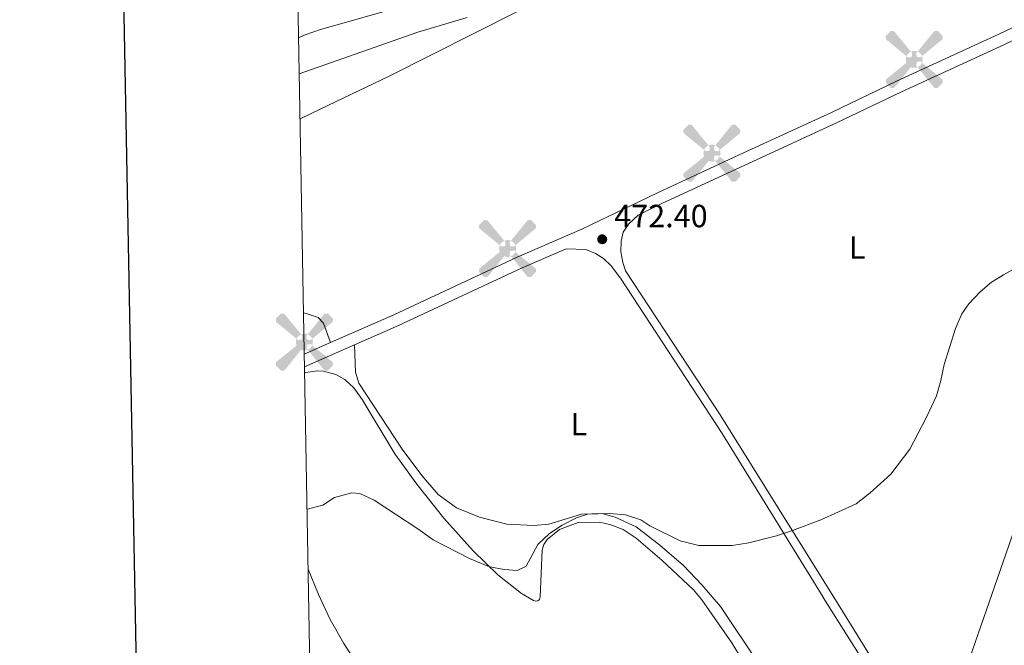
# Model space of a CAD drawing. Units: metres. Extents: x 625029 to 629537, y 657643 to 660693.
# Drawn here: x 625835 to 626143, y 658658 to 658853 of the extents above; entities that cross this region are included whole.
import ezdxf
from ezdxf.enums import TextEntityAlignment as Align

# ---------------------------------------------------------------- set-up
doc = ezdxf.new("R2010")
doc.units = ezdxf.units.M
doc.header["$MEASUREMENT"] = 0
doc.linetypes.add('DGN Style 3', pattern=[83.991614, 59.99401, -23.997604])
for name, color, linetype, lineweight in [('Carátula', 7, 'Continuous', 0), ('Divisiones administrativas específicas', 7, 'Continuous', 0), ('Edificios construcciones cerramientos', 7, 'Continuous', 0), ('Elementos auxiliares', 7, 'Continuous', 0), ('Entidades rústicas y varios', 7, 'Continuous', 0), ('Relieve y altimetría', 7, 'Continuous', 0), ('Textos de rotulación', 7, 'Continuous', 0), ('Viales y ferrocarril', 7, 'Continuous', 0)]:
    doc.layers.add(name, color=color, linetype=linetype, lineweight=lineweight)
doc.styles.add('Style-arial', font='arial.shx', dxfattribs={"bigfont": 'arialbig.shx'})
doc.styles.add('Style-Arial Narrow', font='txt')
doc.linetypes.add('5limun', pattern='A,16,-16,[74,dgnlstyle-md2_10e.shx,S=0.128,R=0,X=0,Y=0],-16,16,-8', length=72)

# ---------------------------------------------------------------- blocks, each defined once
blk = doc.blocks.new('5AEGEN_31')
at = {"layer": 'Edificios construcciones cerramientos', "linetype": 'Continuous', "lineweight": 0}
h = blk.add_hatch(color=9, dxfattribs=at)
edge = h.paths.add_edge_path(flags=16)
edge.add_ellipse((0.000436774455010891, -1.001008786261082e-05), major_axis=(0.0001126285213604292, -2.64019111119999), ratio=0.9999635666824251, start_angle=203.6021138888889, end_angle=246.6855833333334, ccw=False)
edge.add_line((-1.056715136743151, 2.41927863121964), (-1.051000000210479, 2.427000000141561))
edge.add_line((-1.051000000210479, 2.427000000141561), (-6.25, 8.778000000165775))
edge.add_line((-6.25, 8.778000000165775), (-7.301000000210479, 8.928000000072643))
edge.add_line((-7.301000000210479, 8.928000000072643), (-8.90100000007078, 7.278000000165775))
edge.add_line((-8.90100000007078, 7.278000000165775), (-8.851000000024214, 6.278000000165775))
edge.add_line((-8.851000000024214, 6.278000000165775), (-2.451000000117347, 1.027000000001863))
h = blk.add_hatch(color=9, dxfattribs=at)
edge = h.paths.add_edge_path(flags=16)
edge.add_line((8.798999999882653, 6.278000000165775), (8.899999999906868, 7.278000000165775))
edge.add_line((8.899999999906868, 7.278000000165775), (7.299999999813735, 8.927000000141561))
edge.add_line((7.299999999813735, 8.927000000141561), (6.248999999836087, 8.828000000212342))
edge.add_line((6.248999999836087, 8.828000000212342), (1.048999999882653, 2.429000000003725))
edge.add_line((1.048999999882653, 2.429000000003725), (1.047054878436029, 2.423854635795578))
edge.add_ellipse((0.000436774455010891, -1.001008786261082e-05), major_axis=(0.0001126285213604292, -2.64019111119999), ratio=0.9999635666824251, start_angle=113.55601388888891, end_angle=156.6422416666666, ccw=False)
edge.add_line((2.42048706789501, 1.055233516730368), (2.448999999789521, 1.029000000096858))
edge.add_line((2.448999999789521, 1.029000000096858), (8.798999999882653, 6.278000000165775))
at = {"layer": 'Edificios construcciones cerramientos', "linetype": 'Continuous', "lineweight": 0, "extrusion": (3.171582792524544e-09, -5.969660966214842e-10, 1)}
h = blk.add_hatch(color=9, dxfattribs=at)
edge = h.paths.add_edge_path(flags=16)
edge.add_line((-0.6510000000707805, -1.971999999834225), (-0.75, -0.9229999998351559))
edge.add_line((-0.75, -0.9229999998351559), (-0.9500000001862645, -0.7719999998807907))
edge.add_line((-0.9500000001862645, -0.7719999998807907), (-1.951000000117347, -0.670999999740161))
edge.add_line((-1.951000000117347, -0.670999999740161), (-2.450000000186265, -1.071999999927357))
edge.add_line((-2.450000000186265, -1.071999999927357), (-2.419282818678766, -1.056011682143435))
edge.add_ellipse((0.000436774455010891, -1.001008786261082e-05), major_axis=(0.0001126285213604342, -2.64019111119999), ratio=0.9999635666824251, start_angle=293.5739638888889, end_angle=383.5316222222222)
edge.add_line((1.054611515719444, -2.42059749411419), (1.048999999882653, -2.421999999787658))
edge.add_line((1.048999999882653, -2.421999999787658), (0.6489999999757856, -1.972999999998137))
edge.add_line((0.6489999999757856, -1.972999999998137), (0.7489999998360872, -0.9219999997876585))
edge.add_line((0.7489999998360872, -0.9219999997876585), (0.9500000000698492, -0.7719999998807907))
edge.add_line((0.9500000000698492, -0.7719999998807907), (1.948999999789521, -0.6209999998100102))
edge.add_line((1.948999999789521, -0.6209999998100102), (2.448999999789521, -1.071999999927357))
edge.add_line((2.448999999789521, -1.071999999927357), (2.427991373231634, -1.037872416200116))
edge.add_ellipse((0.000436774455010891, -1.001008786261082e-05), major_axis=(0.0001126285213604342, -2.64019111119999), ratio=0.9999635666824251, start_angle=66.84995000000002, end_angle=113.5560138888889)
edge.add_line((2.42048706789501, 1.055233516730368), (2.448999999789521, 1.029000000096858))
edge.add_line((2.448999999789521, 1.029000000096858), (1.950000000069849, 0.628000000026077))
edge.add_line((1.950000000069849, 0.628000000026077), (0.9489999997895211, 0.7280000001192093))
edge.add_line((0.9489999997895211, 0.7280000001192093), (0.75, 0.9280000000726432))
edge.add_line((0.75, 0.9280000000726432), (0.6489999999757856, 1.928000000072643))
edge.add_line((0.6489999999757856, 1.928000000072643), (1.048999999882653, 2.429000000003725))
edge.add_line((1.048999999882653, 2.429000000003725), (1.047054760856554, 2.423854686552659))
edge.add_ellipse((0.000436774455010891, -1.001008786261082e-05), major_axis=(0.0001126285213604342, -2.64019111119999), ratio=0.9999635666824251, start_angle=156.6422444444444, end_angle=203.6021138888889)
edge.add_line((-1.056715136743151, 2.41927863121964), (-1.051000000210479, 2.427000000141561))
edge.add_line((-1.051000000210479, 2.427000000141561), (-0.7010000001173466, 1.928000000072643))
edge.add_line((-0.7010000001173466, 1.928000000072643), (-0.75, 0.927000000141561))
edge.add_line((-0.75, 0.927000000141561), (-0.9510000001173466, 0.7280000001192093))
edge.add_line((-0.9510000001173466, 0.7280000001192093), (-1.950000000186265, 0.6290000001899898))
edge.add_line((-1.950000000186265, 0.6290000001899898), (-2.451000000117347, 1.027000000001863))
edge.add_line((-2.451000000117347, 1.027000000001863), (-2.424130641855299, 1.04481227369979))
edge.add_ellipse((0.000436774455010891, -1.001008786261082e-05), major_axis=(0.0001126285213604342, -2.64019111119999), ratio=0.9999635666824251, start_angle=246.6855861111111, end_angle=336.8894333333333)
edge.add_line((-1.035714702680707, -2.42836768203415), (-1.051000000210479, -2.421999999787658))
edge.add_line((-1.051000000210479, -2.421999999787658), (-0.6510000000707805, -1.971999999834225))
at = {"layer": 'Edificios construcciones cerramientos', "linetype": 'Continuous', "lineweight": 0, "extrusion": (-1.054344869122595e-09, -6.170901479501867e-10, 1)}
h = blk.add_hatch(color=9, dxfattribs=at)
edge = h.paths.add_edge_path(flags=16)
edge.add_line((-6.25, -8.871999999973923), (-1.051000000210479, -2.421999999787658))
edge.add_line((-1.051000000210479, -2.421999999787658), (-1.035714702680707, -2.42836768203415))
edge.add_ellipse((0.000436774455010891, -1.001008786261082e-05), major_axis=(0.0001126285213604274, -2.64019111119999), ratio=0.9999635666824251, start_angle=293.5739638888889, end_angle=336.88943333333333, ccw=False)
edge.add_line((-2.419282818678766, -1.056011682143435), (-2.450000000186265, -1.071999999927357))
edge.add_line((-2.450000000186265, -1.071999999927357), (-8.851000000024214, -6.271999999880791))
edge.add_line((-8.851000000024214, -6.271999999880791), (-8.900000000023283, -7.270999999833293))
edge.add_line((-8.900000000023283, -7.270999999833293), (-7.299999999930151, -8.921999999787658))
edge.add_line((-7.299999999930151, -8.921999999787658), (-6.25, -8.871999999973923))
at = {"layer": 'Edificios construcciones cerramientos', "linetype": 'Continuous', "lineweight": 0, "extrusion": (1.054584528063331e-09, -6.168324598328256e-10, 0.9999999999999999)}
h = blk.add_hatch(color=9, dxfattribs=at)
edge = h.paths.add_edge_path(flags=16)
edge.add_line((6.25, -8.872999999905005), (7.298999999882653, -8.921999999787658))
edge.add_line((7.298999999882653, -8.921999999787658), (8.898999999975786, -7.271999999880791))
edge.add_line((8.898999999975786, -7.271999999880791), (8.84899999992922, -6.271999999880791))
edge.add_line((8.84899999992922, -6.271999999880791), (2.448999999789521, -1.071999999927357))
edge.add_line((2.448999999789521, -1.071999999927357), (2.427991373231634, -1.037872416200116))
edge.add_ellipse((0.000436774455010891, -1.001008786261082e-05), major_axis=(0.00011262852136043, -2.64019111119999), ratio=0.9999635666824251, start_angle=23.53162222222221, end_angle=66.84994999999998, ccw=False)
edge.add_line((1.054611515719444, -2.42059749411419), (1.048999999882653, -2.421999999787658))
edge.add_line((1.048999999882653, -2.421999999787658), (6.25, -8.872999999905005))
blk = doc.blocks.new('5AEGEN_32')
at = {"layer": 'Edificios construcciones cerramientos', "linetype": 'Continuous', "lineweight": 0}
h = blk.add_hatch(color=9, dxfattribs=at)
edge = h.paths.add_edge_path(flags=16)
edge.add_ellipse((0.000436774455010891, -1.001032069325447e-05), major_axis=(0.0001126285213604292, -2.64019111119999), ratio=0.9999635666824251, start_angle=203.6021138888889, end_angle=246.6855833333334, ccw=False)
edge.add_line((-1.056715136743151, 2.41927863121964), (-1.050999999977648, 2.42699999990873))
edge.add_line((-1.050999999977648, 2.42699999990873), (-6.25, 8.777999999932945))
edge.add_line((-6.25, 8.777999999932945), (-7.300999999977648, 8.928000000072643))
edge.add_line((-7.300999999977648, 8.928000000072643), (-8.90100000007078, 7.277999999932945))
edge.add_line((-8.90100000007078, 7.277999999932945), (-8.850999999907799, 6.277999999932945))
edge.add_line((-8.850999999907799, 6.277999999932945), (-2.451000000000931, 1.027000000001863))
h = blk.add_hatch(color=9, dxfattribs=at)
edge = h.paths.add_edge_path(flags=16)
edge.add_line((8.798999999999069, 6.277999999932945), (8.899999999906868, 7.277999999932945))
edge.add_line((8.899999999906868, 7.277999999932945), (7.299999999813735, 8.92699999990873))
edge.add_line((7.299999999813735, 8.92699999990873), (6.248999999836087, 8.827999999979511))
edge.add_line((6.248999999836087, 8.827999999979511), (1.048999999999069, 2.429000000003725))
edge.add_line((1.048999999999069, 2.429000000003725), (1.047054878436029, 2.423854635795578))
edge.add_ellipse((0.000436774455010891, -1.001032069325447e-05), major_axis=(0.0001126285213604292, -2.64019111119999), ratio=0.9999635666824251, start_angle=113.55601388888891, end_angle=156.6422416666666, ccw=False)
edge.add_line((2.42048706789501, 1.055233516730368), (2.449000000022352, 1.029000000096858))
edge.add_line((2.449000000022352, 1.029000000096858), (8.798999999999069, 6.277999999932945))
at = {"layer": 'Edificios construcciones cerramientos', "linetype": 'Continuous', "lineweight": 0, "extrusion": (3.171582792251705e-09, -5.969660965219627e-10, 1)}
h = blk.add_hatch(color=9, dxfattribs=at)
edge = h.paths.add_edge_path(flags=16)
edge.add_line((-0.6510000000707805, -1.972000000067055), (-0.75, -0.9229999999515712))
edge.add_line((-0.75, -0.9229999999515712), (-0.9500000001862645, -0.7720000001136214))
edge.add_line((-0.9500000001862645, -0.7720000001136214), (-1.951000000000931, -0.671000000089407))
edge.add_line((-1.951000000000931, -0.671000000089407), (-2.450000000186265, -1.071999999927357))
edge.add_line((-2.450000000186265, -1.071999999927357), (-2.419282818678766, -1.056011682376266))
edge.add_ellipse((0.000436774455010891, -1.001032069325447e-05), major_axis=(0.0001126285213604342, -2.64019111119999), ratio=0.9999635666824251, start_angle=293.5739638888889, end_angle=383.5316222222222)
edge.add_line((1.054611515719444, -2.42059749411419), (1.048999999999069, -2.422000000020489))
edge.add_line((1.048999999999069, -2.422000000020489), (0.6490000000922009, -1.972999999998137))
edge.add_line((0.6490000000922009, -1.972999999998137), (0.7489999998360872, -0.9220000000204891))
edge.add_line((0.7489999998360872, -0.9220000000204891), (0.9500000000698492, -0.7720000001136214))
edge.add_line((0.9500000000698492, -0.7720000001136214), (1.949000000022352, -0.6210000000428408))
edge.add_line((1.949000000022352, -0.6210000000428408), (2.449000000022352, -1.071999999927357))
edge.add_line((2.449000000022352, -1.071999999927357), (2.42799137334805, -1.037872416200116))
edge.add_ellipse((0.000436774455010891, -1.001032069325447e-05), major_axis=(0.0001126285213604342, -2.64019111119999), ratio=0.9999635666824251, start_angle=66.84995000000002, end_angle=113.5560138888889)
edge.add_line((2.42048706789501, 1.055233516730368), (2.449000000022352, 1.029000000096858))
edge.add_line((2.449000000022352, 1.029000000096858), (1.950000000069849, 0.628000000026077))
edge.add_line((1.950000000069849, 0.628000000026077), (0.9490000000223517, 0.7279999998863786))
edge.add_line((0.9490000000223517, 0.7279999998863786), (0.75, 0.9280000000726432))
edge.add_line((0.75, 0.9280000000726432), (0.6490000000922009, 1.928000000072643))
edge.add_line((0.6490000000922009, 1.928000000072643), (1.048999999999069, 2.429000000003725))
edge.add_line((1.048999999999069, 2.429000000003725), (1.047054760856554, 2.423854686552659))
edge.add_ellipse((0.000436774455010891, -1.001032069325447e-05), major_axis=(0.0001126285213604342, -2.64019111119999), ratio=0.9999635666824251, start_angle=156.6422444444444, end_angle=203.6021138888889)
edge.add_line((-1.056715136743151, 2.41927863121964), (-1.050999999977648, 2.42699999990873))
edge.add_line((-1.050999999977648, 2.42699999990873), (-0.7010000000009313, 1.928000000072643))
edge.add_line((-0.7010000000009313, 1.928000000072643), (-0.75, 0.9269999999087304))
edge.add_line((-0.75, 0.9269999999087304), (-0.9510000000009313, 0.7279999998863786))
edge.add_line((-0.9510000000009313, 0.7279999998863786), (-1.950000000186265, 0.6289999999571592))
edge.add_line((-1.950000000186265, 0.6289999999571592), (-2.451000000000931, 1.027000000001863))
edge.add_line((-2.451000000000931, 1.027000000001863), (-2.424130641855299, 1.04481227346696))
edge.add_ellipse((0.000436774455010891, -1.001032069325447e-05), major_axis=(0.0001126285213604342, -2.64019111119999), ratio=0.9999635666824251, start_angle=246.6855861111111, end_angle=336.8894333333333)
edge.add_line((-1.035714702680707, -2.42836768226698), (-1.050999999977648, -2.422000000020489))
edge.add_line((-1.050999999977648, -2.422000000020489), (-0.6510000000707805, -1.972000000067055))
at = {"layer": 'Edificios construcciones cerramientos', "linetype": 'Continuous', "lineweight": 0, "extrusion": (-1.054344869122595e-09, -6.170901479501867e-10, 1)}
h = blk.add_hatch(color=9, dxfattribs=at)
edge = h.paths.add_edge_path(flags=16)
edge.add_line((-6.25, -8.871999999973923), (-1.050999999977648, -2.422000000020489))
edge.add_line((-1.050999999977648, -2.422000000020489), (-1.035714702680707, -2.42836768226698))
edge.add_ellipse((0.000436774455010891, -1.001032069325447e-05), major_axis=(0.0001126285213604274, -2.64019111119999), ratio=0.9999635666824251, start_angle=293.5739638888889, end_angle=336.88943333333333, ccw=False)
edge.add_line((-2.419282818678766, -1.056011682376266), (-2.450000000186265, -1.071999999927357))
edge.add_line((-2.450000000186265, -1.071999999927357), (-8.850999999907799, -6.272000000113621))
edge.add_line((-8.850999999907799, -6.272000000113621), (-8.900000000023283, -7.270999999949709))
edge.add_line((-8.900000000023283, -7.270999999949709), (-7.299999999930151, -8.922000000020489))
edge.add_line((-7.299999999930151, -8.922000000020489), (-6.25, -8.871999999973923))
at = {"layer": 'Edificios construcciones cerramientos', "linetype": 'Continuous', "lineweight": 0, "extrusion": (1.054574706564944e-09, -6.16826715182826e-10, 1)}
h = blk.add_hatch(color=9, dxfattribs=at)
edge = h.paths.add_edge_path(flags=16)
edge.add_line((6.25, -8.872999999905005), (7.298999999999069, -8.922000000020489))
edge.add_line((7.298999999999069, -8.922000000020489), (8.899000000092201, -7.272000000113621))
edge.add_line((8.899000000092201, -7.272000000113621), (8.84899999992922, -6.272000000113621))
edge.add_line((8.84899999992922, -6.272000000113621), (2.449000000022352, -1.071999999927357))
edge.add_line((2.449000000022352, -1.071999999927357), (2.42799137334805, -1.037872416200116))
edge.add_ellipse((0.000436774455010891, -1.001032069325447e-05), major_axis=(0.00011262852136043, -2.64019111119999), ratio=0.9999635666824251, start_angle=23.53162222222221, end_angle=66.84994999999998, ccw=False)
edge.add_line((1.054611515719444, -2.42059749411419), (1.048999999999069, -2.422000000020489))
edge.add_line((1.048999999999069, -2.422000000020489), (6.25, -8.872999999905005))
blk = doc.blocks.new('5AEGEN_33')
at = {"layer": 'Edificios construcciones cerramientos', "linetype": 'Continuous', "lineweight": 0}
h = blk.add_hatch(color=9, dxfattribs=at)
edge = h.paths.add_edge_path(flags=16)
edge.add_ellipse((0.000436774455010891, -1.001032069325447e-05), major_axis=(0.0001126285213604292, -2.64019111119999), ratio=0.9999635666824251, start_angle=203.6021138888889, end_angle=246.6855833333334, ccw=False)
edge.add_line((-1.056715136859566, 2.41927863121964), (-1.050999999977648, 2.42699999990873))
edge.add_line((-1.050999999977648, 2.42699999990873), (-6.25, 8.777999999932945))
edge.add_line((-6.25, 8.777999999932945), (-7.300999999977648, 8.928000000072643))
edge.add_line((-7.300999999977648, 8.928000000072643), (-8.90100000007078, 7.277999999932945))
edge.add_line((-8.90100000007078, 7.277999999932945), (-8.851000000024214, 6.277999999932945))
edge.add_line((-8.851000000024214, 6.277999999932945), (-2.451000000117347, 1.027000000001863))
h = blk.add_hatch(color=9, dxfattribs=at)
edge = h.paths.add_edge_path(flags=16)
edge.add_line((8.798999999882653, 6.277999999932945), (8.899999999906868, 7.277999999932945))
edge.add_line((8.899999999906868, 7.277999999932945), (7.300000000046566, 8.92699999990873))
edge.add_line((7.300000000046566, 8.92699999990873), (6.249000000068918, 8.827999999979511))
edge.add_line((6.249000000068918, 8.827999999979511), (1.048999999882653, 2.429000000003725))
edge.add_line((1.048999999882653, 2.429000000003725), (1.047054878436029, 2.423854635795578))
edge.add_ellipse((0.000436774455010891, -1.001032069325447e-05), major_axis=(0.0001126285213604292, -2.64019111119999), ratio=0.9999635666824251, start_angle=113.55601388888891, end_angle=156.6422416666666, ccw=False)
edge.add_line((2.42048706789501, 1.055233516730368), (2.449000000022352, 1.029000000096858))
edge.add_line((2.449000000022352, 1.029000000096858), (8.798999999882653, 6.277999999932945))
at = {"layer": 'Edificios construcciones cerramientos', "linetype": 'Continuous', "lineweight": 0, "extrusion": (3.171582792290925e-09, -5.969660965775117e-10, 1)}
h = blk.add_hatch(color=9, dxfattribs=at)
edge = h.paths.add_edge_path(flags=16)
edge.add_line((-0.6510000000707805, -1.972000000067055), (-0.75, -0.9229999998351559))
edge.add_line((-0.75, -0.9229999998351559), (-0.9499999999534339, -0.7720000001136214))
edge.add_line((-0.9499999999534339, -0.7720000001136214), (-1.951000000117347, -0.671000000089407))
edge.add_line((-1.951000000117347, -0.671000000089407), (-2.449999999953434, -1.071999999927357))
edge.add_line((-2.449999999953434, -1.071999999927357), (-2.419282818678766, -1.056011682376266))
edge.add_ellipse((0.000436774455010891, -1.001032069325447e-05), major_axis=(0.0001126285213604342, -2.64019111119999), ratio=0.9999635666824251, start_angle=293.5739638888889, end_angle=383.5316222222222)
edge.add_line((1.054611515719444, -2.42059749411419), (1.048999999882653, -2.422000000020489))
edge.add_line((1.048999999882653, -2.422000000020489), (0.6489999999757856, -1.972999999998137))
edge.add_line((0.6489999999757856, -1.972999999998137), (0.7490000000689179, -0.9220000000204891))
edge.add_line((0.7490000000689179, -0.9220000000204891), (0.9499999999534339, -0.7720000001136214))
edge.add_line((0.9499999999534339, -0.7720000001136214), (1.949000000022352, -0.6209999999264255))
edge.add_line((1.949000000022352, -0.6209999999264255), (2.449000000022352, -1.071999999927357))
edge.add_line((2.449000000022352, -1.071999999927357), (2.427991373231634, -1.037872416200116))
edge.add_ellipse((0.000436774455010891, -1.001032069325447e-05), major_axis=(0.0001126285213604342, -2.64019111119999), ratio=0.9999635666824251, start_angle=66.84995000000002, end_angle=113.5560138888889)
edge.add_line((2.42048706789501, 1.055233516730368), (2.449000000022352, 1.029000000096858))
edge.add_line((2.449000000022352, 1.029000000096858), (1.949999999953434, 0.628000000026077))
edge.add_line((1.949999999953434, 0.628000000026077), (0.9490000000223517, 0.7279999998863786))
edge.add_line((0.9490000000223517, 0.7279999998863786), (0.75, 0.9280000000726432))
edge.add_line((0.75, 0.9280000000726432), (0.6489999999757856, 1.928000000072643))
edge.add_line((0.6489999999757856, 1.928000000072643), (1.048999999882653, 2.429000000003725))
edge.add_line((1.048999999882653, 2.429000000003725), (1.047054760856554, 2.423854686552659))
edge.add_ellipse((0.000436774455010891, -1.001032069325447e-05), major_axis=(0.0001126285213604342, -2.64019111119999), ratio=0.9999635666824251, start_angle=156.6422444444444, end_angle=203.6021138888889)
edge.add_line((-1.056715136859566, 2.41927863121964), (-1.050999999977648, 2.42699999990873))
edge.add_line((-1.050999999977648, 2.42699999990873), (-0.7010000001173466, 1.928000000072643))
edge.add_line((-0.7010000001173466, 1.928000000072643), (-0.75, 0.9269999999087304))
edge.add_line((-0.75, 0.9269999999087304), (-0.9510000001173466, 0.7279999998863786))
edge.add_line((-0.9510000001173466, 0.7279999998863786), (-1.949999999953434, 0.6290000000735745))
edge.add_line((-1.949999999953434, 0.6290000000735745), (-2.451000000117347, 1.027000000001863))
edge.add_line((-2.451000000117347, 1.027000000001863), (-2.424130641622469, 1.04481227346696))
edge.add_ellipse((0.000436774455010891, -1.001032069325447e-05), major_axis=(0.0001126285213604342, -2.64019111119999), ratio=0.9999635666824251, start_angle=246.6855861111111, end_angle=336.8894333333333)
edge.add_line((-1.035714702680707, -2.42836768226698), (-1.050999999977648, -2.422000000020489))
edge.add_line((-1.050999999977648, -2.422000000020489), (-0.6510000000707805, -1.972000000067055))
at = {"layer": 'Edificios construcciones cerramientos', "linetype": 'Continuous', "lineweight": 0, "extrusion": (-1.054344869126991e-09, -6.1709014795276e-10, 1)}
h = blk.add_hatch(color=9, dxfattribs=at)
edge = h.paths.add_edge_path(flags=16)
edge.add_line((-6.25, -8.871999999973923), (-1.050999999977648, -2.422000000020489))
edge.add_line((-1.050999999977648, -2.422000000020489), (-1.035714702680707, -2.42836768226698))
edge.add_ellipse((0.000436774455010891, -1.001032069325447e-05), major_axis=(0.0001126285213604274, -2.64019111119999), ratio=0.9999635666824251, start_angle=293.5739638888889, end_angle=336.88943333333333, ccw=False)
edge.add_line((-2.419282818678766, -1.056011682376266), (-2.449999999953434, -1.071999999927357))
edge.add_line((-2.449999999953434, -1.071999999927357), (-8.851000000024214, -6.272000000113621))
edge.add_line((-8.851000000024214, -6.272000000113621), (-8.899999999906868, -7.270999999833293))
edge.add_line((-8.899999999906868, -7.270999999833293), (-7.300000000046566, -8.922000000020489))
edge.add_line((-7.300000000046566, -8.922000000020489), (-6.25, -8.871999999973923))
at = {"layer": 'Edificios construcciones cerramientos', "linetype": 'Continuous', "lineweight": 0, "extrusion": (1.054574706560542e-09, -6.168267151802511e-10, 1)}
h = blk.add_hatch(color=9, dxfattribs=at)
edge = h.paths.add_edge_path(flags=16)
edge.add_line((6.25, -8.872999999905005), (7.298999999882653, -8.922000000020489))
edge.add_line((7.298999999882653, -8.922000000020489), (8.898999999975786, -7.272000000113621))
edge.add_line((8.898999999975786, -7.272000000113621), (8.84899999992922, -6.272000000113621))
edge.add_line((8.84899999992922, -6.272000000113621), (2.449000000022352, -1.071999999927357))
edge.add_line((2.449000000022352, -1.071999999927357), (2.427991373231634, -1.037872416200116))
edge.add_ellipse((0.000436774455010891, -1.001032069325447e-05), major_axis=(0.00011262852136043, -2.64019111119999), ratio=0.9999635666824251, start_angle=23.53162222222221, end_angle=66.84994999999998, ccw=False)
edge.add_line((1.054611515719444, -2.42059749411419), (1.048999999882653, -2.422000000020489))
edge.add_line((1.048999999882653, -2.422000000020489), (6.25, -8.872999999905005))
blk = doc.blocks.new('5AEGEN_34')
at = {"layer": 'Edificios construcciones cerramientos', "linetype": 'Continuous', "lineweight": 0}
h = blk.add_hatch(color=9, dxfattribs=at)
edge = h.paths.add_edge_path(flags=16)
edge.add_ellipse((0.000436774455010891, -1.001008786261082e-05), major_axis=(0.0001126285213604292, -2.64019111119999), ratio=0.9999635666824251, start_angle=203.6021138888889, end_angle=246.6855833333334, ccw=False)
edge.add_line((-1.056715136626735, 2.41927863121964), (-1.050999999977648, 2.427000000025146))
edge.add_line((-1.050999999977648, 2.427000000025146), (-6.25, 8.778000000165775))
edge.add_line((-6.25, 8.778000000165775), (-7.300999999977648, 8.928000000072643))
edge.add_line((-7.300999999977648, 8.928000000072643), (-8.90100000007078, 7.278000000165775))
edge.add_line((-8.90100000007078, 7.278000000165775), (-8.850999999907799, 6.278000000165775))
edge.add_line((-8.850999999907799, 6.278000000165775), (-2.450999999884516, 1.027000000001863))
h = blk.add_hatch(color=9, dxfattribs=at)
edge = h.paths.add_edge_path(flags=16)
edge.add_line((8.799000000115484, 6.278000000165775), (8.900000000139698, 7.278000000165775))
edge.add_line((8.900000000139698, 7.278000000165775), (7.300000000046566, 8.927000000025146))
edge.add_line((7.300000000046566, 8.927000000025146), (6.249000000185333, 8.827999999979511))
edge.add_line((6.249000000185333, 8.827999999979511), (1.049000000115484, 2.429000000003725))
edge.add_line((1.049000000115484, 2.429000000003725), (1.047054878436029, 2.423854635795578))
edge.add_ellipse((0.000436774455010891, -1.001008786261082e-05), major_axis=(0.0001126285213604292, -2.64019111119999), ratio=0.9999635666824251, start_angle=113.55601388888891, end_angle=156.6422416666666, ccw=False)
edge.add_line((2.42048706789501, 1.055233516613953), (2.449000000022352, 1.029000000096858))
edge.add_line((2.449000000022352, 1.029000000096858), (8.799000000115484, 6.278000000165775))
at = {"layer": 'Edificios construcciones cerramientos', "linetype": 'Continuous', "lineweight": 0, "extrusion": (3.171582792236757e-09, -5.969660965673161e-10, 1)}
h = blk.add_hatch(color=9, dxfattribs=at)
edge = h.paths.add_edge_path(flags=16)
edge.add_line((-0.6510000000707805, -1.971999999834225), (-0.75, -0.9229999999515712))
edge.add_line((-0.75, -0.9229999999515712), (-0.9499999999534339, -0.771999999997206))
edge.add_line((-0.9499999999534339, -0.771999999997206), (-1.950999999884516, -0.6709999998565763))
edge.add_line((-1.950999999884516, -0.6709999998565763), (-2.449999999953434, -1.071999999927357))
edge.add_line((-2.449999999953434, -1.071999999927357), (-2.419282818329521, -1.056011682143435))
edge.add_ellipse((0.000436774455010891, -1.001008786261082e-05), major_axis=(0.0001126285213604342, -2.64019111119999), ratio=0.9999635666824251, start_angle=293.5739638888889, end_angle=383.5316222222222)
edge.add_line((1.054611515719444, -2.420597494230606), (1.049000000115484, -2.422000000020489))
edge.add_line((1.049000000115484, -2.422000000020489), (0.6490000000922009, -1.972999999998137))
edge.add_line((0.6490000000922009, -1.972999999998137), (0.7490000001853332, -0.9220000000204891))
edge.add_line((0.7490000001853332, -0.9220000000204891), (0.9500000000698492, -0.771999999997206))
edge.add_line((0.9500000000698492, -0.771999999997206), (1.949000000022352, -0.6210000000428408))
edge.add_line((1.949000000022352, -0.6210000000428408), (2.449000000022352, -1.071999999927357))
edge.add_line((2.449000000022352, -1.071999999927357), (2.42799137334805, -1.037872416200116))
edge.add_ellipse((0.000436774455010891, -1.001008786261082e-05), major_axis=(0.0001126285213604342, -2.64019111119999), ratio=0.9999635666824251, start_angle=66.84995000000002, end_angle=113.5560138888889)
edge.add_line((2.42048706789501, 1.055233516613953), (2.449000000022352, 1.029000000096858))
edge.add_line((2.449000000022352, 1.029000000096858), (1.950000000069849, 0.6279999999096617))
edge.add_line((1.950000000069849, 0.6279999999096617), (0.9490000000223517, 0.728000000002794))
edge.add_line((0.9490000000223517, 0.728000000002794), (0.75, 0.9280000000726432))
edge.add_line((0.75, 0.9280000000726432), (0.6490000000922009, 1.928000000072643))
edge.add_line((0.6490000000922009, 1.928000000072643), (1.049000000115484, 2.429000000003725))
edge.add_line((1.049000000115484, 2.429000000003725), (1.047054760856554, 2.423854686552659))
edge.add_ellipse((0.000436774455010891, -1.001008786261082e-05), major_axis=(0.0001126285213604342, -2.64019111119999), ratio=0.9999635666824251, start_angle=156.6422444444444, end_angle=203.6021138888889)
edge.add_line((-1.056715136626735, 2.41927863121964), (-1.050999999977648, 2.427000000025146))
edge.add_line((-1.050999999977648, 2.427000000025146), (-0.700999999884516, 1.928000000072643))
edge.add_line((-0.700999999884516, 1.928000000072643), (-0.75, 0.9270000000251457))
edge.add_line((-0.75, 0.9270000000251457), (-0.950999999884516, 0.728000000002794))
edge.add_line((-0.950999999884516, 0.728000000002794), (-1.949999999953434, 0.6289999999571592))
edge.add_line((-1.949999999953434, 0.6289999999571592), (-2.450999999884516, 1.027000000001863))
edge.add_line((-2.450999999884516, 1.027000000001863), (-2.424130641622469, 1.04481227346696))
edge.add_ellipse((0.000436774455010891, -1.001008786261082e-05), major_axis=(0.0001126285213604342, -2.64019111119999), ratio=0.9999635666824251, start_angle=246.6855861111111, end_angle=336.8894333333333)
edge.add_line((-1.035714702680707, -2.42836768226698), (-1.050999999977648, -2.422000000020489))
edge.add_line((-1.050999999977648, -2.422000000020489), (-0.6510000000707805, -1.971999999834225))
at = {"layer": 'Edificios construcciones cerramientos', "linetype": 'Continuous', "lineweight": 0, "extrusion": (-1.054344869145212e-09, -6.170901479190092e-10, 1)}
h = blk.add_hatch(color=9, dxfattribs=at)
edge = h.paths.add_edge_path(flags=16)
edge.add_line((-6.25, -8.872000000090338), (-1.050999999977648, -2.422000000020489))
edge.add_line((-1.050999999977648, -2.422000000020489), (-1.035714702680707, -2.42836768226698))
edge.add_ellipse((0.000436774455010891, -1.001008786261082e-05), major_axis=(0.0001126285213604274, -2.64019111119999), ratio=0.9999635666824251, start_angle=293.5739638888889, end_angle=336.88943333333333, ccw=False)
edge.add_line((-2.419282818329521, -1.056011682143435), (-2.449999999953434, -1.071999999927357))
edge.add_line((-2.449999999953434, -1.071999999927357), (-8.850999999907799, -6.271999999997206))
edge.add_line((-8.850999999907799, -6.271999999997206), (-8.899999999906868, -7.270999999949709))
edge.add_line((-8.899999999906868, -7.270999999949709), (-7.299999999930151, -8.922000000020489))
edge.add_line((-7.299999999930151, -8.922000000020489), (-6.25, -8.872000000090338))
at = {"layer": 'Edificios construcciones cerramientos', "linetype": 'Continuous', "lineweight": 0, "extrusion": (1.054584528135938e-09, -6.168324597549931e-10, 0.9999999999999999)}
h = blk.add_hatch(color=9, dxfattribs=at)
edge = h.paths.add_edge_path(flags=16)
edge.add_line((6.25, -8.872999999905005), (7.299000000115484, -8.922000000020489))
edge.add_line((7.299000000115484, -8.922000000020489), (8.899000000092201, -7.271999999997206))
edge.add_line((8.899000000092201, -7.271999999997206), (8.84899999992922, -6.271999999997206))
edge.add_line((8.84899999992922, -6.271999999997206), (2.449000000022352, -1.071999999927357))
edge.add_line((2.449000000022352, -1.071999999927357), (2.42799137334805, -1.037872416200116))
edge.add_ellipse((0.000436774455010891, -1.001008786261082e-05), major_axis=(0.00011262852136043, -2.64019111119999), ratio=0.9999635666824251, start_angle=23.53162222222221, end_angle=66.84994999999998, ccw=False)
edge.add_line((1.054611515719444, -2.420597494230606), (1.049000000115484, -2.422000000020489))
edge.add_line((1.049000000115484, -2.422000000020489), (6.25, -8.872999999905005))
blk = doc.blocks.new('5PATER_97')
at = {"layer": 'Relieve y altimetría', "linetype": 'Continuous', "lineweight": 0}
h = blk.add_hatch(color=250, dxfattribs=at)
edge = h.paths.add_edge_path(flags=16)
edge.add_ellipse((1.001171767711639e-08, 1.001171767711639e-08), major_axis=(-1.095731443231309, -1.11071070076283), ratio=0.9994222409660317, start_angle=0, end_angle=360)

msp = doc.modelspace()

# ---------------------------------------------------------------- linework, layer by layer
at = {"layer": 'Carátula', "color": 7, "linetype": 'Continuous', "lineweight": 30, "flags": 128}
msp.add_lwpolyline([(625838.4880000001, 660414.6830000001), (625884.057, 658000.1229999999), (629438.4140000001, 658067.2000000001), (629392.9010000001, 660478.7620000001), (625838.4880000001, 660414.6830000001)], dxfattribs=at)
at = {"layer": 'Carátula', "color": 7, "linetype": 'Continuous', "lineweight": 0}
msp.add_3dface([(625082.865, 657643.1240000001), (629537.1359999999, 657723.422), (629483.6040000002, 660692.9520000002), (625029.3330000001, 660612.6529999999)], dxfattribs=at)
at = {"layer": 'Divisiones administrativas específicas', "color": 250, "linetype": '5limun', "lineweight": 0, "ltscale": 0.5, "extrusion": (-0.008512804837010461, -0.004080852826433184, 0.99995543840414), "elevation": -7542.801447534226, "flags": 128}
msp.add_lwpolyline([(625910.6181698415, 658800.1465781677), (625904.3138364183, 658797.1245530043)], dxfattribs=at)
at = {"layer": 'Divisiones administrativas específicas', "color": 250, "linetype": '5limun', "lineweight": 0, "ltscale": 0.5}
msp.add_polyline3d([(625990.787, 658855.939, 473.951), (625950.7110000001, 658835.7220000002, 474.015), (625929.2620000001, 658825.442, 474.203)], dxfattribs=at)
at = {"layer": 'Elementos auxiliares', "color": 250, "linetype": 'Continuous', "lineweight": 0}
msp.add_3dface([(625936.6599999999, 658052.5700000002), (625895.49, 660365.7000000001), (629341.9199999999, 660427.8600000001), (629384.2100000001, 658114.7200000001)], dxfattribs=at)
at = {"layer": 'Entidades rústicas y varios', "color": 92, "linetype": 'Continuous', "lineweight": 0}
for points in [[(625922.7069999999, 658836.49, 474.553), (625959.7490000001, 658849.423, 474.129), (625975.1440000001, 658854.0719999999, 474.086)], [(626240.3570000001, 658808.973, 469.959), (626232.0050000001, 658821.2239999999, 469.959), (626227.4680000001, 658825.709, 470.087), (626221.6310000002, 658830.1799999999, 470.066), (626214.5789999999, 658834.4299999999, 470.238), (626207.8740000001, 658837.6340000001, 470.453), (626202.1510000001, 658839.1270000001, 470.667), (626198.8810000002, 658838.842, 470.646), (626196.2930000002, 658837.5560000001, 470.625), (626193.8430000001, 658835.0549999999, 470.56), (626191.8260000001, 658831.2150000001, 470.496), (626176.7820000001, 658784.5220000001, 469.765), (626165.3729999999, 658751.5889999999, 469.378), (626153.7720000001, 658716.8489999999, 468.992), (626131.0730000001, 658651.5290000001, 467.96), (626126.584, 658639.3130000001, 467.423), (626122.6440000001, 658626.6410000002, 467.251), (626122.1229999999, 658619.844, 467.102)], [(625932.467, 658752.5830000001, 471.917), (625930.3049999999, 658758.6869999999, 472.11), (625928.567, 658760.3890000001, 472.153), (625924.9029999999, 658761.6939999999, 472.325), (625924.0349999999, 658761.8999999999, 472.365)], [(626066.3019999999, 658652.044, 469.064), (626054.196, 658670.257, 469.472), (626048.3770000001, 658677.037, 469.666), (626042.608, 658682.9780000001, 469.687), (626035.1980000001, 658689.4060000001, 469.773), (626027.838, 658695.0789999999, 469.9450000000001), (626021.344, 658698.1170000001, 469.881), (626017.094, 658699.29, 469.923), (626010.8019999999, 658699.0149999999, 470.031), (626000.5530000001, 658695.9299999999, 470.3320000000001), (625995.9410000001, 658695.5040000001, 470.439), (625987.4600000001, 658695.9199999999, 470.869), (625978.9600000001, 658698.098, 471.019), (625971.797, 658701.003, 471.105), (625966.0040000001, 658705.223, 471.234), (625960.9500000001, 658711.088, 471.234), (625954.8640000002, 658719.2919999999, 471.255), (625941.2640000001, 658739.923, 471.857), (625940.2209999999, 658743.396, 471.964), (625939.892, 658751.8450000001, 472.078)], [(625924.369, 658743.0950000001, 471.043), (625924.7479999999, 658743.253, 471.046), (625928.3929999999, 658743.7949999999, 471.068), (625930.2820000001, 658743.6880000001, 471.089), (625934.111, 658742.679, 471.089), (625936.898, 658741.071, 471.068), (625939.736, 658738.4569999999, 471.025), (625942.2910000001, 658734.8319999999, 471.025), (625952.496, 658717.8999999999, 470.874), (625959.4330000001, 658708.446, 470.66), (625967.8100000002, 658697.8319999999, 470.38), (625977.021, 658687.646, 470.316), (625984.652, 658680.1300000001, 469.843), (625992.0140000001, 658674.2890000001, 469.521), (625995.7720000001, 658672.0619999999, 469.413), (625996.4450000002, 658671.9010000001, 469.392), (625997.2000000001, 658671.993, 469.392), (625997.6570000001, 658672.4169999999, 469.392), (625997.8999999999, 658673.217, 469.392), (625998.463, 658687.784, 469.757), (625999.074, 658689.5950000001, 469.779), (626000.1070000001, 658691.1159999999, 469.779), (626003.8940000001, 658694.219, 469.736), (626009.788, 658696.4620000002, 469.628), (626016.4169999999, 658696.53, 469.499), (626019.9920000001, 658695.77, 469.413), (626023.743, 658694.2139999999, 469.328), (626027.7990000001, 658691.5700000002, 469.242), (626035.885, 658684.6880000001, 468.941), (626045.7579999999, 658675.432, 468.769), (626048.3080000001, 658672.311, 468.726), (626057.679, 658658.8540000002, 468.447), (626068.4809999999, 658640.963, 467.759)], [(625998.9650000001, 658610.828, 467.244), (625976.5060000002, 658623.8559999999, 467.566), (625965.263, 658631.5870000002, 468.21), (625952.8330000001, 658640.565, 468.597), (625944.236, 658648.155, 468.64), (625939.9010000001, 658653.44, 468.726), (625936.6159999999, 658658.652, 468.941), (625932.3840000001, 658666.203, 469.0700000000001), (625928.6950000002, 658673.9280000001, 469.22), (625925.4580000001, 658681.9140000001, 469.468)]]:
    msp.add_polyline3d(points, dxfattribs=at)
at = {"layer": 'Relieve y altimetría', "color": 30, "linetype": 'Continuous', "lineweight": 0, "elevation": 470, "flags": 128}
for points in [[(625922.507, 658847.7339999999), (625924.588, 658848.635), (625929.324, 658850.2380000001), (625964.2919999999, 658860.2490000001)], [(626155.9580000001, 658781.223), (626142.524, 658773.699), (626138.7290000002, 658771.3929999999), (626135.1930000001, 658768.3770000001), (626131.706, 658764.7320000001), (626129.5140000001, 658761.6040000002), (626127.4820000001, 658757.0310000001), (626123.929, 658745.7679999999), (626122.9310000001, 658740.8060000001), (626121.557, 658735.994), (626118.5079999999, 658729.3189999999), (626113.2069999999, 658719.3459999999), (626107.2860000001, 658711.5630000001), (626100.9269999999, 658705.6640000001), (626096.5140000001, 658702.2620000001), (626085.5140000001, 658697.3200000002), (626076.6000000001, 658693.936), (626071.6640000001, 658692.3319999999), (626063.0009999999, 658690.1020000001), (626057.848, 658689.294), (626047.4380000001, 658689.2380000001), (626041.551, 658690.7200000001), (626032.095, 658695.4070000001), (626029.314, 658697.307), (626024.5410000001, 658698.7990000001), (626019.3899999999, 658699.2180000001), (626012.6089999999, 658699.094), (626009.2640000001, 658697.8840000001), (626004.7949999999, 658695.642), (626000.753, 658693.054), (625997.1580000002, 658689.564), (625993.5149999999, 658682.8659999999), (625990.7180000001, 658681.4520000002)], [(625990.7180000001, 658681.4520000002), (625986.7280000001, 658681.7890000001), (625982.119, 658682.625), (625975.798, 658685.1610000001), (625964.5330000002, 658691.003), (625959.6710000001, 658694.52), (625946.067, 658703.402), (625941.598, 658705.4539999999), (625939.0770000002, 658705.679), (625933.7209999999, 658704.2390000002), (625930.0530000001, 658701.8090000001), (625925.125, 658700.6089999999)]]:
    msp.add_lwpolyline(points, dxfattribs=at)
at = {"layer": 'Viales y ferrocarril', "color": 250, "linetype": 'DGN Style 3', "lineweight": 0, "extrusion": (-0.02266717759998769, -0.009976653393505857, 0.9996932856865233), "elevation": -20288.4963314538, "flags": 128}
msp.add_lwpolyline([(-350783.0734913381, 838025.2107354002), (-350783.0734913381, 838016.246685646)], dxfattribs=at)
at = {"layer": 'Viales y ferrocarril', "color": 250, "linetype": 'Continuous', "lineweight": 0, "extrusion": (-0.02277205983439056, -0.01002105300676466, 0.9996904579856379), "elevation": -20383.39595838005, "flags": 128}
msp.add_lwpolyline([(-350833.7713508388, 838006.6506862964), (-350833.7713508387, 837989.6487189396)], dxfattribs=at)
at = {"layer": 'Viales y ferrocarril', "color": 250, "linetype": 'DGN Style 3', "lineweight": 0}
for points in [[(626186.9510000001, 658870.469, 471.214), (626158.4680000001, 658857.2919999999, 471.644), (626141.0149999999, 658848.8030000001, 471.815), (626109.064, 658834.163, 472.181), (626088.8030000001, 658824.4340000001, 472.354), (626061.3300000001, 658811.8489999999, 472.524), (626034.4770000001, 658799.3600000001, 472.396), (626010.844, 658787.9539999999, 472.396), (625990.7339999999, 658779.2200000001, 472.537), (625952.1840000001, 658761.26, 472.454), (625932.467, 658752.5830000001, 471.917)], [(626006.027, 658781.865, 472.44), (626012.1560000001, 658781.592, 472.225), (626015.19, 658780.4070000001, 472.139), (626017.682, 658778.7960000001, 472.053), (626020.0140000001, 658776.5120000001, 472.053), (626022.949, 658772.682, 472.031), (626054.709, 658724.2290000002, 470.861), (626086.2100000001, 658673.084, 469.475), (626109.7150000001, 658635.98, 467.842), (626114.5590000001, 658627.8270000002, 467.497)]]:
    msp.add_polyline3d(points, dxfattribs=at)
at = {"layer": 'Viales y ferrocarril', "color": 250, "linetype": 'Continuous', "lineweight": 0}
for points in [[(626188.49, 658867.1410000002, 471.214), (626160.0390000001, 658853.9790000002, 471.644), (626142.5800000001, 658845.4870000001, 471.815), (626110.621, 658830.8430000001, 472.181), (626090.3589999999, 658821.1140000002, 472.354), (626062.8659999999, 658808.52, 472.524), (626036.0460000001, 658796.0460000001, 472.396), (626028.4780000001, 658792.3929999999, 472.396), (626025.6100000001, 658789.6769999999, 472.31), (626023.7910000001, 658787.057, 472.224), (626023.148, 658784.2380000001, 472.224), (626023.057, 658780.922, 472.224), (626023.6370000001, 658777.6130000001, 472.159), (626024.5449999999, 658774.9369999999, 472.03), (626054.071, 658730.0279999999, 470.979), (626090.915, 658671.0040000001, 469.378), (626116.709, 658629.2550000001, 467.551), (626122.1229999999, 658619.844, 467.102)], [(626006.027, 658781.865, 472.44), (625992.2380000001, 658775.8759999999, 472.537), (625953.696, 658757.9199999999, 472.454), (625939.892, 658751.8450000001, 472.078)]]:
    msp.add_polyline3d(points, dxfattribs=at)

# ---------------------------------------------------------------- block references
at = {"layer": 'Edificios construcciones cerramientos', "color": 9, "linetype": 'Continuous', "lineweight": 0}
for name, p in [('5AEGEN_34', (626114.632, 658840.9600000001, 472.213)), ('5AEGEN_33', (626051.486, 658811.689, 472.7070000000001)), ('5AEGEN_32', (625987.7150000001, 658781.949, 472.514)), ('5AEGEN_31', (625924.3160000001, 658752.7579999999, 471.633))]:
    msp.add_blockref(name, p, dxfattribs=at)
at = {"layer": 'Relieve y altimetría', "color": 250, "linetype": 'Continuous', "lineweight": 0}
msp.add_blockref('5PATER_97', (626017.2540000001, 658784.831, 472.396), dxfattribs=at)

# ---------------------------------------------------------------- texts
at = {"layer": 'Entidades rústicas y varios', "color": 92, "linetype": 'Continuous', "lineweight": 0, "style": 'Style-Arial Narrow'}
for p in [(626096.8171597834, 658782.234001, 471.208), (626009.9341597835, 658727.1610010002, 470.869)]:
    msp.add_text('L', height=7.000002000000001, dxfattribs=at).set_placement(p, align=Align.MIDDLE_CENTER)
at = {"layer": 'Textos de rotulación', "color": 250, "linetype": 'Continuous', "lineweight": 0, "style": 'Style-arial'}
msp.add_text('472.40', height=7.000002000000001, dxfattribs=at).set_placement((626021.0040000001, 658788.581, 472.396))

doc.saveas('drawing.dxf')
